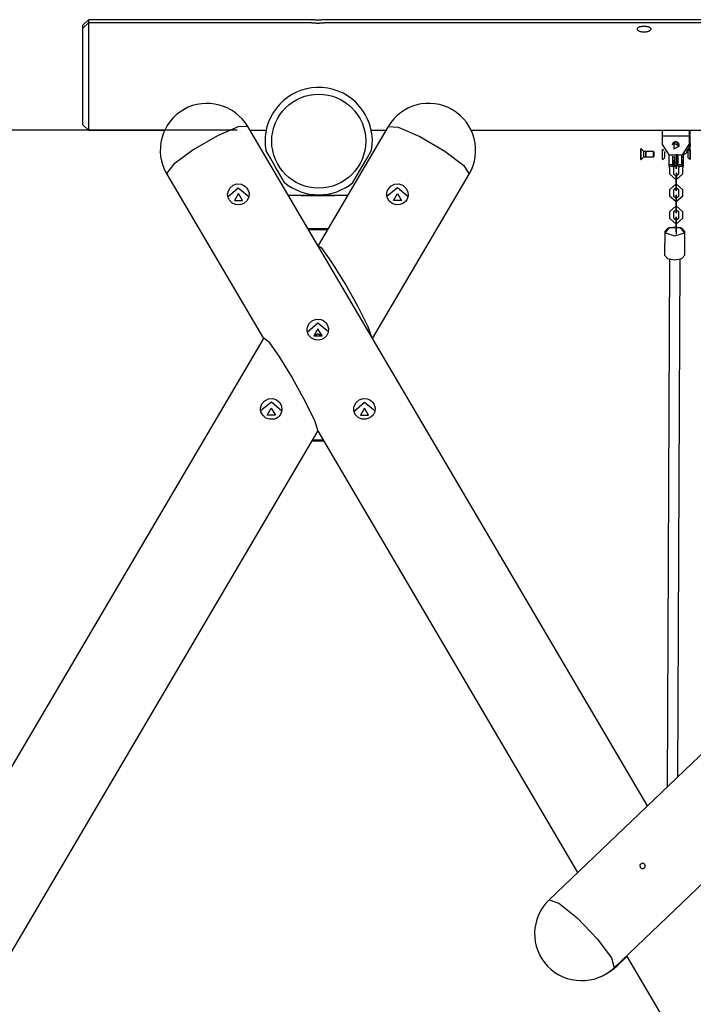
# Model space of a CAD drawing. Units: inches. Extents: x 73 to 227, y 37 to 173.
# Drawn here: x 110 to 120, y 156 to 171 of the extents above; entities that cross this region are included whole.
import ezdxf

# ---------------------------------------------------------------- set-up
doc = ezdxf.new("R2010")
doc.units = ezdxf.units.IN
doc.header["$MEASUREMENT"] = 0
doc.layers.add('Ebene 1', color=7, linetype='Continuous')

# ---------------------------------------------------------------- blocks, each defined once
blk = doc.blocks.new('block 2')
at = {"layer": 'Ebene 1', "color": 179, "lineweight": 25, "true_color": 0x1a171b}
for points in [[(110.629, 171.075), (110.549, 170.995)], [(110.629, 171.027), (110.549, 170.948)], [(110.549, 170.948), (110.549, 170.983), (110.549, 170.995)], [(110.549, 169.508), (110.549, 169.645), (110.549, 170.005), (110.549, 170.45), (110.549, 170.81), (110.549, 170.948)], [(113.949, 171.075), (110.629, 171.075)], [(110.629, 171.075), (110.629, 171.063), (110.629, 171.027)], [(113.949, 171.027), (110.629, 171.027)], [(110.629, 171.027), (110.629, 170.92), (110.629, 170.628), (110.629, 170.228), (110.629, 169.828), (110.629, 169.535), (110.629, 169.428)], [(113.949, 171.075), (113.949, 171.075), (113.95, 171.075), (113.95, 171.075), (113.95, 171.075), (113.95, 171.075), (113.951, 171.075), (113.952, 171.075), (113.952, 171.075), (113.953, 171.075), (113.953, 171.075), (113.954, 171.075), (113.955, 171.075), (113.955, 171.075)], [(114.149, 171.075), (114.149, 171.075), (114.149, 171.075), (114.148, 171.075), (114.148, 171.075), (114.148, 171.075), (114.147, 171.075), (114.147, 171.075), (114.146, 171.075), (114.145, 171.075), (114.145, 171.075), (114.144, 171.075), (114.143, 171.075), (114.143, 171.075), (114.142, 171.074), (114.14, 171.074), (114.138, 171.074), (114.136, 171.074), (114.133, 171.074), (114.13, 171.073), (114.128, 171.073), (114.124, 171.073), (114.121, 171.072), (114.118, 171.072), (114.114, 171.072), (114.111, 171.072), (114.107, 171.071), (114.103, 171.071), (114.098, 171.07), (114.094, 171.07), (114.09, 171.07), (114.085, 171.07), (114.08, 171.07), (114.076, 171.069), (114.071, 171.069), (114.066, 171.069), (114.061, 171.069), (114.056, 171.069), (114.051, 171.069), (114.046, 171.069), (114.041, 171.069), (114.036, 171.069), (114.031, 171.069), (114.026, 171.069), (114.022, 171.07), (114.017, 171.07), (114.012, 171.07), (114.008, 171.07), (114.003, 171.07), (113.999, 171.071), (113.995, 171.071), (113.99, 171.071), (113.986, 171.072), (113.983, 171.072), (113.979, 171.072), (113.975, 171.073), (113.972, 171.073), (113.969, 171.073), (113.966, 171.073), (113.964, 171.074), (113.961, 171.074), (113.959, 171.074), (113.957, 171.074), (113.956, 171.075), (113.955, 171.075), (113.954, 171.075), (113.954, 171.075), (113.953, 171.075), (113.952, 171.075), (113.952, 171.075), (113.951, 171.075), (113.951, 171.075), (113.95, 171.075), (113.95, 171.075), (113.95, 171.075), (113.949, 171.075), (113.949, 171.075)], [(114.049, 171.021), (114.049, 171.021), (114.048, 171.021), (114.047, 171.021), (114.047, 171.021), (114.046, 171.021), (114.046, 171.021), (114.045, 171.021), (114.045, 171.021), (114.044, 171.021), (114.043, 171.021), (114.043, 171.021), (114.042, 171.021), (114.041, 171.021), (114.041, 171.021), (114.04, 171.021), (114.04, 171.021), (114.039, 171.021), (114.039, 171.021), (114.038, 171.021), (114.037, 171.021), (114.037, 171.021), (114.037, 171.021), (114.036, 171.021), (114.035, 171.021), (114.035, 171.021), (114.034, 171.021), (114.033, 171.021), (114.033, 171.021), (114.032, 171.021), (114.032, 171.021), (114.031, 171.021), (114.031, 171.021), (114.03, 171.021), (114.029, 171.021), (114.027, 171.021), (114.025, 171.022), (114.022, 171.022), (114.02, 171.022), (114.018, 171.022), (114.015, 171.022), (114.013, 171.022), (114.011, 171.022), (114.006, 171.022), (114.002, 171.023), (113.998, 171.023), (113.993, 171.023), (113.99, 171.023), (113.986, 171.024), (113.982, 171.024), (113.978, 171.024), (113.975, 171.025), (113.972, 171.025), (113.969, 171.025), (113.966, 171.026), (113.964, 171.026), (113.961, 171.026), (113.959, 171.026), (113.957, 171.027), (113.956, 171.027), (113.955, 171.027), (113.954, 171.027), (113.954, 171.027), (113.953, 171.027), (113.952, 171.027), (113.952, 171.027), (113.951, 171.027), (113.951, 171.027), (113.95, 171.027), (113.95, 171.027), (113.95, 171.027), (113.949, 171.027), (113.949, 171.027)], [(114.149, 171.027), (114.149, 171.027), (114.149, 171.027), (114.148, 171.027), (114.148, 171.027), (114.148, 171.027), (114.147, 171.027), (114.147, 171.027), (114.146, 171.027), (114.145, 171.027), (114.145, 171.027), (114.144, 171.027), (114.143, 171.027), (114.142, 171.027), (114.142, 171.027), (114.14, 171.026), (114.137, 171.026), (114.135, 171.026), (114.132, 171.026), (114.13, 171.025), (114.127, 171.025), (114.123, 171.025), (114.12, 171.024), (114.116, 171.024), (114.113, 171.024), (114.109, 171.023), (114.105, 171.023), (114.101, 171.023), (114.097, 171.023), (114.092, 171.022), (114.088, 171.022), (114.085, 171.022), (114.083, 171.022), (114.081, 171.022), (114.078, 171.022), (114.076, 171.022), (114.073, 171.022), (114.071, 171.021), (114.069, 171.021), (114.068, 171.021), (114.067, 171.021), (114.065, 171.021), (114.065, 171.021), (114.063, 171.021), (114.062, 171.021), (114.061, 171.021), (114.06, 171.021), (114.059, 171.021), (114.058, 171.021), (114.057, 171.021), (114.056, 171.021), (114.055, 171.021), (114.054, 171.021), (114.052, 171.021), (114.051, 171.021), (114.05, 171.021), (114.049, 171.021)], [(130.426, 171.075), (114.149, 171.075)], [(130.463, 171.027), (114.149, 171.027)], [(119.007, 170.939), (119.007, 170.935), (119.005, 170.93), (119.003, 170.926), (119, 170.922), (118.997, 170.918), (118.992, 170.913), (118.987, 170.91), (118.982, 170.906), (118.976, 170.902), (118.968, 170.899), (118.961, 170.896), (118.952, 170.894), (118.944, 170.892), (118.935, 170.89), (118.926, 170.888), (118.916, 170.888), (118.906, 170.887), (118.897, 170.888), (118.887, 170.888), (118.878, 170.89), (118.869, 170.892), (118.86, 170.894), (118.852, 170.897), (118.844, 170.9), (118.837, 170.903), (118.83, 170.907), (118.824, 170.911), (118.819, 170.915), (118.815, 170.92), (118.811, 170.925), (118.809, 170.93), (118.808, 170.934), (118.807, 170.939), (118.808, 170.944), (118.809, 170.948), (118.812, 170.952), (118.815, 170.956), (118.82, 170.96), (118.825, 170.963), (118.832, 170.966), (118.839, 170.969), (118.846, 170.972), (118.854, 170.974), (118.863, 170.975), (118.873, 170.977), (118.882, 170.978), (118.892, 170.979), (118.902, 170.979), (118.912, 170.979), (118.922, 170.979), (118.932, 170.978), (118.942, 170.977), (118.951, 170.975), (118.959, 170.974), (118.968, 170.972), (118.976, 170.969), (118.982, 170.966), (118.989, 170.963), (118.994, 170.96), (118.999, 170.956), (119.002, 170.952), (119.005, 170.948), (119.007, 170.943), (119.007, 170.939), (119.007, 170.939)], [(130.915, 170.786), (117.494, 157.96)], [(118.462, 156.948), (132.158, 170.038)], [(110.549, 169.508), (110.629, 169.428)], [(113.003, 169.484), (112.86, 169.477), (112.553, 169.345), (112.19, 169.136), (111.902, 168.924), (111.793, 168.785)], [(118.958, 159.359), (113.003, 169.484)], [(115.096, 169.484), (114.051, 167.708)], [(115.096, 169.484), (115.246, 169.475), (115.568, 169.334), (115.941, 169.114), (116.222, 168.901), (116.302, 168.774)], [(112.844, 169.428), (84.336, 169.428)], [(110.629, 169.428), (111.766, 169.428)], [(113.036, 169.428), (113.277, 169.428)], [(114.844, 169.428), (115.062, 169.428)], [(116.332, 169.428), (129.494, 169.428)], [(119.179, 169.428), (119.179, 169.387), (119.179, 169.347)], [(119.179, 169.347), (119.579, 169.347)], [(119.179, 169.347), (119.179, 169.214)], [(119.579, 169.428), (119.579, 169.387), (119.579, 169.347)], [(119.596, 169.428), (119.591, 169.394), (119.579, 169.361)], [(119.579, 169.38), (119.589, 169.403), (119.594, 169.428)], [(119.579, 169.347), (119.579, 169.214)], [(119.596, 169.375), (119.585, 169.375)], [(119.596, 169.375), (119.596, 169.402), (119.596, 169.428)], [(119.596, 169.232), (119.596, 169.375)], [(119.179, 169.214), (119.279, 169.06), (119.479, 169.06), (119.579, 169.214)], [(119.331, 169.222), (119.326, 169.206)], [(119.379, 169.258), (119.345, 169.247), (119.329, 169.218)], [(119.428, 169.222), (119.379, 169.256), (119.331, 169.222)], [(119.434, 169.194), (119.351, 169.236), (119.351, 169.152), (119.434, 169.194), (119.434, 169.194)], [(119.432, 169.193), (119.353, 169.234), (119.353, 169.152), (119.432, 169.193), (119.432, 169.193)], [(119.429, 169.218), (119.413, 169.247), (119.379, 169.258)], [(119.432, 169.206), (119.428, 169.222)], [(119.541, 169.109), (119.582, 169.166), (119.596, 169.232)], [(119.596, 169.214), (119.59, 169.169), (119.57, 169.127)], [(119.596, 169.232), (119.596, 169.214)], [(113.551, 168.649), (113.482, 168.768), (113.412, 168.89), (113.341, 169.013), (113.272, 169.132)], [(114.571, 168.649), (114.64, 168.768), (114.71, 168.89), (114.781, 169.013), (114.849, 169.132)], [(118.865, 169.15), (118.861, 169.15)], [(118.861, 169.106), (118.861, 169.138), (118.861, 169.15)], [(118.861, 168.99), (118.861, 169.028), (118.861, 169.106)], [(118.905, 169.11), (118.865, 169.15)], [(118.865, 169.106), (118.865, 169.138), (118.865, 169.15)], [(118.865, 168.99), (118.865, 169.028), (118.865, 169.106)], [(118.865, 168.99), (118.905, 169.03)], [(118.936, 169.11), (118.905, 169.11)], [(118.905, 169.088), (118.905, 169.104), (118.905, 169.11)], [(118.905, 169.03), (118.905, 169.049), (118.905, 169.088)], [(118.905, 169.03), (118.936, 169.03)], [(118.936, 169.088), (118.936, 169.104), (118.936, 169.11)], [(118.941, 169.105), (118.936, 169.105)], [(118.936, 169.03), (118.936, 169.049), (118.936, 169.088)], [(118.936, 169.035), (118.941, 169.035)], [(119.051, 169.11), (118.941, 169.11)], [(118.941, 169.088), (118.941, 169.104), (118.941, 169.11)], [(118.941, 169.03), (118.941, 169.049), (118.941, 169.088)], [(118.941, 169.03), (119.051, 169.03)], [(119.061, 169.1), (119.051, 169.11)], [(119.051, 169.088), (119.051, 169.104), (119.051, 169.11)], [(119.051, 169.03), (119.051, 169.049), (119.051, 169.088)], [(119.051, 169.03), (119.061, 169.04)], [(119.061, 169.084), (119.061, 169.095), (119.061, 169.1)], [(119.061, 169.04), (119.061, 169.054), (119.061, 169.084)], [(119.185, 169.146), (119.181, 169.142)], [(119.181, 169.103), (119.181, 169.132), (119.181, 169.142)], [(119.181, 168.997), (119.181, 169.032), (119.181, 169.103)], [(119.205, 169.127), (119.185, 169.146)], [(119.185, 169.105), (119.185, 169.135), (119.185, 169.146)], [(119.185, 168.993), (119.185, 169.03), (119.185, 169.105)], [(119.216, 169.091), (119.216, 169.103), (119.216, 169.111)], [(119.216, 169.024), (119.216, 169.045), (119.216, 169.091)], [(119.284, 168.915), (119.284, 169.058)], [(119.334, 169.041), (119.334, 168.915)], [(119.334, 169.029), (119.361, 169.029)], [(119.361, 169.037), (119.361, 169.029)], [(119.361, 169.029), (119.361, 168.999), (119.361, 168.975)], [(119.414, 169.037), (119.401, 169.036), (119.387, 169.036)], [(119.389, 169.036), (119.389, 168.987)], [(119.389, 168.959), (119.389, 169.036)], [(119.389, 169.036), (119.389, 168.959)], [(119.389, 168.987), (119.389, 169.036)], [(119.389, 169.036), (119.389, 169.012), (119.389, 168.989)], [(119.389, 168.988), (119.389, 169.012), (119.389, 169.036)], [(119.414, 168.915), (119.414, 169.039)], [(119.464, 169.053), (119.464, 168.915)], [(119.464, 169.029), (119.491, 169.029)], [(119.56, 169.111), (119.529, 169.081), (119.491, 169.058)], [(119.491, 169.067), (119.491, 169.029)], [(119.491, 169.029), (119.491, 168.999), (119.491, 168.975)], [(119.59, 169.146), (119.56, 169.116)], [(119.56, 169.116), (119.56, 169.07), (119.56, 169.024)], [(119.594, 169.142), (119.59, 169.146)], [(119.59, 169.146), (119.59, 169.07), (119.59, 168.993)], [(119.594, 169.142), (119.594, 169.07), (119.594, 168.997)], [(118.861, 168.99), (118.865, 168.99)], [(119.181, 168.997), (119.185, 168.993)], [(119.185, 168.993), (119.216, 169.024)], [(119.284, 168.915), (119.334, 168.915)], [(119.284, 168.893), (119.284, 168.899), (119.284, 168.915)], [(119.284, 168.893), (119.334, 168.893)], [(119.288, 168.87), (119.289, 168.882), (119.292, 168.893)], [(119.288, 168.87), (119.289, 168.882), (119.292, 168.893)], [(119.361, 168.975), (119.334, 168.975)], [(119.334, 168.945), (119.373, 168.958), (119.414, 168.956)], [(119.334, 168.944), (119.373, 168.958), (119.414, 168.956)], [(119.334, 168.956), (119.361, 168.956)], [(119.361, 168.935), (119.334, 168.935)], [(119.361, 168.917), (119.334, 168.917)], [(119.334, 168.915), (119.334, 168.899), (119.334, 168.893)], [(119.334, 168.897), (119.361, 168.897)], [(119.334, 168.893), (119.361, 168.893)], [(119.348, 168.87), (119.372, 168.902), (119.414, 168.897)], [(119.348, 168.87), (119.372, 168.902), (119.414, 168.897)], [(119.361, 168.956), (119.361, 168.975)], [(119.361, 168.956), (119.361, 168.945), (119.361, 168.935)], [(119.361, 168.935), (119.361, 168.917)], [(119.361, 168.897), (119.361, 168.917)], [(119.361, 168.897), (119.361, 168.894), (119.361, 168.893)], [(119.389, 168.895), (119.388, 168.852), (119.389, 168.987)], [(119.389, 168.987), (119.388, 168.852), (119.389, 168.895)], [(119.388, 168.905), (119.389, 168.906), (119.389, 168.905), (119.388, 168.905), (119.388, 168.905)], [(119.388, 168.905), (119.389, 168.906), (119.389, 168.905), (119.388, 168.905), (119.388, 168.905)], [(119.389, 169.016), (119.389, 168.923)], [(119.389, 168.923), (119.389, 169.016)], [(119.389, 168.895), (119.389, 168.989)], [(119.389, 168.988), (119.389, 168.895)], [(119.389, 168.959), (119.389, 168.905), (119.389, 168.923)], [(119.389, 168.923), (119.389, 168.905), (119.389, 168.959)], [(119.414, 168.915), (119.464, 168.915)], [(119.414, 168.893), (119.414, 168.899), (119.414, 168.915)], [(119.414, 168.893), (119.464, 168.893)], [(119.419, 168.893), (119.426, 168.882), (119.428, 168.869)], [(119.419, 168.893), (119.426, 168.882), (119.428, 168.87)], [(119.491, 168.975), (119.464, 168.975)], [(119.464, 168.956), (119.491, 168.956)], [(119.491, 168.935), (119.464, 168.935)], [(119.464, 168.928), (119.482, 168.901), (119.488, 168.869)], [(119.464, 168.928), (119.482, 168.9), (119.488, 168.869)], [(119.491, 168.917), (119.464, 168.917)], [(119.464, 168.915), (119.464, 168.899), (119.464, 168.893)], [(119.464, 168.897), (119.491, 168.897)], [(119.464, 168.893), (119.491, 168.893)], [(119.491, 168.975), (119.491, 168.956)], [(119.491, 168.956), (119.491, 168.945), (119.491, 168.935)], [(119.491, 168.935), (119.491, 168.917)], [(119.491, 168.917), (119.491, 168.897)], [(119.491, 168.897), (119.491, 168.894), (119.491, 168.893)], [(119.56, 169.024), (119.59, 168.993)], [(119.59, 168.993), (119.594, 168.997)], [(111.793, 168.785), (111.794, 168.78), (111.796, 168.774)], [(111.796, 168.774), (113.237, 166.324)], [(114.861, 166.324), (116.302, 168.774)], [(119.288, 168.87), (119.288, 168.777)], [(119.288, 168.87), (119.288, 168.777)], [(119.488, 168.776), (119.388, 168.688), (119.288, 168.777)], [(119.488, 168.776), (119.388, 168.687), (119.288, 168.777)], [(119.348, 168.87), (119.348, 168.777)], [(119.348, 168.87), (119.348, 168.777)], [(119.428, 168.776), (119.388, 168.741), (119.348, 168.777)], [(119.428, 168.776), (119.388, 168.741), (119.348, 168.777)], [(119.387, 168.741), (119.388, 168.741), (119.388, 168.741), (119.387, 168.741), (119.387, 168.741)], [(119.387, 168.741), (119.388, 168.741), (119.388, 168.74), (119.387, 168.741), (119.387, 168.741)], [(119.389, 168.751), (119.389, 168.795), (119.388, 168.66)], [(119.388, 168.66), (119.389, 168.794), (119.389, 168.751)], [(119.388, 168.658), (119.389, 168.751)], [(119.389, 168.751), (119.388, 168.658)], [(119.388, 168.724), (119.388, 168.741), (119.388, 168.687)], [(119.388, 168.687), (119.388, 168.741), (119.388, 168.724)], [(119.428, 168.776), (119.428, 168.87)], [(119.428, 168.776), (119.428, 168.869)], [(119.488, 168.776), (119.488, 168.869)], [(119.488, 168.776), (119.488, 168.869)], [(112.726, 168.39), (112.712, 168.419), (112.706, 168.449), (112.704, 168.48), (112.71, 168.511), (112.737, 168.567), (112.784, 168.608), (112.843, 168.627), (112.906, 168.622), (112.935, 168.611), (112.961, 168.594), (112.984, 168.572), (113.003, 168.547), (113.023, 168.49), (113.019, 168.43), (112.991, 168.376), (112.944, 168.336), (112.885, 168.316), (112.823, 168.319), (112.767, 168.344), (112.726, 168.39), (112.726, 168.39)], [(115.373, 168.39), (115.354, 168.365), (115.331, 168.344), (115.305, 168.329), (115.275, 168.319), (115.213, 168.316), (115.154, 168.336), (115.107, 168.376), (115.08, 168.43), (115.074, 168.459), (115.075, 168.489), (115.083, 168.519), (115.095, 168.547), (115.137, 168.593), (115.192, 168.622), (115.255, 168.627), (115.314, 168.608), (115.361, 168.567), (115.389, 168.511), (115.393, 168.449), (115.373, 168.39), (115.373, 168.39)], [(119.287, 168.541), (119.387, 168.63), (119.487, 168.54)], [(119.287, 168.541), (119.387, 168.63), (119.487, 168.541)], [(119.387, 168.566), (119.388, 168.66)], [(119.388, 168.66), (119.387, 168.566)], [(119.388, 168.658), (119.387, 168.523), (119.387, 168.566)], [(119.387, 168.566), (119.387, 168.523), (119.388, 168.658)], [(119.388, 168.594), (119.387, 168.577), (119.388, 168.631)], [(119.388, 168.63), (119.387, 168.577), (119.388, 168.593)], [(119.388, 168.63), (119.388, 168.724)], [(119.388, 168.724), (119.388, 168.631)], [(119.388, 168.594), (119.388, 168.687)], [(119.388, 168.687), (119.388, 168.593)], [(112.706, 168.436), (112.861, 168.572), (113.022, 168.442)], [(112.804, 168.38), (112.925, 168.38), (112.864, 168.483), (112.804, 168.38), (112.804, 168.38)], [(114.489, 168.453), (113.609, 168.453)], [(113.799, 168.453), (113.799, 168.455)], [(113.799, 168.455), (114.299, 168.455)], [(114.299, 168.453), (114.299, 168.455)], [(115.392, 168.438), (115.236, 168.572), (115.077, 168.441)], [(115.295, 168.38), (115.174, 168.38), (115.234, 168.483), (115.295, 168.38), (115.295, 168.38)], [(119.287, 168.541), (119.287, 168.448)], [(119.287, 168.541), (119.287, 168.448)], [(119.487, 168.447), (119.387, 168.359), (119.287, 168.448)], [(119.487, 168.447), (119.387, 168.359), (119.287, 168.448)], [(119.347, 168.541), (119.387, 168.577), (119.427, 168.541)], [(119.347, 168.541), (119.387, 168.576), (119.427, 168.541)], [(119.347, 168.541), (119.347, 168.448)], [(119.347, 168.541), (119.347, 168.447)], [(119.427, 168.447), (119.387, 168.412), (119.347, 168.448)], [(119.427, 168.447), (119.387, 168.412), (119.347, 168.447)], [(119.387, 168.576), (119.387, 168.577), (119.387, 168.576), (119.387, 168.576), (119.387, 168.576)], [(119.387, 168.577), (119.387, 168.577), (119.387, 168.576), (119.387, 168.577), (119.387, 168.577)], [(119.387, 168.422), (119.387, 168.466), (119.387, 168.331)], [(119.387, 168.331), (119.387, 168.465), (119.387, 168.422)], [(119.427, 168.447), (119.427, 168.541)], [(119.427, 168.447), (119.427, 168.541)], [(119.487, 168.447), (119.487, 168.541)], [(119.487, 168.447), (119.487, 168.54)], [(119.286, 168.212), (119.386, 168.301), (119.486, 168.211)], [(119.286, 168.213), (119.386, 168.301), (119.486, 168.211)], [(119.386, 168.412), (119.387, 168.412), (119.387, 168.411), (119.386, 168.412), (119.386, 168.412)], [(119.386, 168.412), (119.387, 168.412), (119.387, 168.411), (119.386, 168.412), (119.386, 168.412)], [(119.387, 168.331), (119.386, 168.237)], [(119.386, 168.238), (119.387, 168.331)], [(119.386, 168.238), (119.386, 168.194), (119.387, 168.329)], [(119.387, 168.329), (119.386, 168.194), (119.386, 168.237)], [(119.387, 168.329), (119.387, 168.422)], [(119.387, 168.422), (119.387, 168.329)], [(119.387, 168.358), (119.387, 168.412), (119.387, 168.395)], [(119.387, 168.395), (119.387, 168.412), (119.387, 168.358)], [(119.387, 168.302), (119.387, 168.395)], [(119.387, 168.395), (119.387, 168.302)], [(119.387, 168.358), (119.387, 168.265)], [(119.387, 168.265), (119.387, 168.358)], [(119.387, 168.265), (119.387, 168.248), (119.387, 168.302)], [(119.387, 168.302), (119.387, 168.247), (119.387, 168.265)], [(119.286, 168.213), (119.285, 168.119)], [(119.286, 168.212), (119.285, 168.119)], [(119.346, 168.212), (119.345, 168.119)], [(119.346, 168.212), (119.345, 168.119)], [(119.346, 168.212), (119.386, 168.247), (119.426, 168.212)], [(119.346, 168.212), (119.386, 168.247), (119.426, 168.211)], [(119.385, 168.247), (119.386, 168.248), (119.386, 168.247), (119.385, 168.247), (119.385, 168.247)], [(119.385, 168.247), (119.386, 168.248), (119.386, 168.247), (119.385, 168.247), (119.385, 168.247)], [(119.425, 168.118), (119.426, 168.212)], [(119.425, 168.118), (119.426, 168.211)], [(119.485, 168.118), (119.486, 168.211)], [(119.485, 168.118), (119.486, 168.211)], [(119.485, 168.118), (119.385, 168.03), (119.285, 168.119)], [(119.485, 168.118), (119.385, 168.03), (119.285, 168.119)], [(119.425, 168.118), (119.385, 168.083), (119.345, 168.119)], [(119.425, 168.118), (119.385, 168.083), (119.345, 168.119)], [(119.386, 168.093), (119.386, 168.137), (119.385, 168.002)], [(119.385, 168.002), (119.386, 168.136), (119.386, 168.093)], [(119.386, 168.093), (119.385, 168)], [(119.385, 168), (119.386, 168.093)], [(119.385, 168.083), (119.385, 168.083), (119.385, 168.083), (119.385, 168.083), (119.385, 168.083)], [(119.385, 168.029), (119.386, 168.083), (119.385, 168.066)], [(119.385, 168.083), (119.385, 168.083), (119.385, 168.082), (119.385, 168.083), (119.385, 168.083)], [(119.385, 168.066), (119.386, 168.083), (119.385, 168.03)], [(119.385, 168.066), (119.385, 167.973)], [(119.385, 167.989), (119.385, 168.066)], [(119.385, 167.936), (119.385, 168.03)], [(119.385, 168.029), (119.385, 167.989)], [(113.898, 167.962), (114.201, 167.962)], [(113.907, 167.947), (114.191, 167.947)], [(119.216, 167.921), (119.215, 167.566)], [(119.216, 167.921), (119.26, 167.97), (119.367, 167.989)], [(119.366, 167.852), (119.509, 167.899), (119.455, 167.975), (119.279, 167.976), (119.224, 167.9), (119.366, 167.852), (119.366, 167.852)], [(119.367, 167.989), (119.473, 167.969), (119.517, 167.92)], [(119.385, 168.002), (119.385, 167.989)], [(119.385, 167.908), (119.385, 168.002)], [(119.385, 167.963), (119.385, 167.982), (119.385, 168)], [(119.385, 168), (119.385, 167.994), (119.385, 167.989)], [(119.385, 167.926), (119.385, 167.948), (119.385, 167.973)], [(119.385, 167.936), (119.385, 167.919), (119.385, 167.915)], [(119.385, 167.908), (119.385, 167.892), (119.385, 167.878)], [(119.515, 167.564), (119.517, 167.92)], [(119.515, 167.564), (119.517, 167.92)], [(114.857, 166.331), (114.796, 166.498), (114.65, 166.794), (114.453, 167.144), (114.257, 167.461), (114.11, 167.665), (114.05, 167.704)], [(119.215, 167.566), (119.259, 167.517), (119.365, 167.496)], [(119.365, 167.496), (119.471, 167.516), (119.515, 167.564)], [(119.285, 167.507), (119.252, 159.639)], [(119.413, 159.793), (119.445, 167.506)], [(113.911, 166.375), (113.898, 166.403), (113.89, 166.434), (113.89, 166.465), (113.895, 166.496), (113.922, 166.552), (113.969, 166.593), (114.028, 166.612), (114.091, 166.607), (114.12, 166.596), (114.146, 166.579), (114.169, 166.558), (114.188, 166.532), (114.208, 166.475), (114.204, 166.415), (114.176, 166.362), (114.129, 166.321), (114.07, 166.301), (114.008, 166.304), (113.952, 166.33), (113.911, 166.375), (113.911, 166.375)], [(113.89, 166.421), (114.046, 166.557), (114.207, 166.427)], [(113.989, 166.366), (114.11, 166.366), (114.049, 166.469), (113.989, 166.366), (113.989, 166.366)], [(114.107, 166.362), (114.049, 166.393), (113.991, 166.362)], [(113.992, 166.363), (114.049, 166.393), (114.107, 166.363)], [(113.243, 166.334), (96.261, 137.46)], [(113.243, 166.334), (113.312, 166.278), (113.466, 166.061), (113.665, 165.737), (113.858, 165.387), (113.998, 165.101), (114.049, 164.95)], [(113.492, 165.194), (113.474, 165.169), (113.451, 165.148), (113.425, 165.133), (113.395, 165.122), (113.333, 165.12), (113.274, 165.139), (113.227, 165.18), (113.2, 165.233), (113.194, 165.263), (113.196, 165.293), (113.203, 165.323), (113.216, 165.351), (113.257, 165.397), (113.313, 165.426), (113.375, 165.431), (113.434, 165.412), (113.481, 165.371), (113.509, 165.315), (113.513, 165.253), (113.492, 165.194), (113.492, 165.194)], [(113.512, 165.241), (113.356, 165.375), (113.196, 165.245)], [(114.606, 165.194), (114.592, 165.222), (114.585, 165.252), (114.584, 165.284), (114.59, 165.314), (114.617, 165.371), (114.664, 165.412), (114.723, 165.431), (114.785, 165.426), (114.815, 165.414), (114.842, 165.397), (114.864, 165.376), (114.883, 165.351), (114.903, 165.293), (114.899, 165.233), (114.871, 165.18), (114.824, 165.14), (114.765, 165.12), (114.703, 165.122), (114.647, 165.148), (114.606, 165.194), (114.606, 165.194)], [(114.585, 165.239), (114.741, 165.375), (114.902, 165.246)], [(113.415, 165.184), (113.294, 165.184), (113.354, 165.287), (113.415, 165.184), (113.415, 165.184)], [(114.684, 165.184), (114.805, 165.184), (114.744, 165.287), (114.684, 165.184), (114.684, 165.184)], [(97.468, 136.75), (114.049, 164.943)], [(114.051, 164.94), (114.049, 164.95)], [(114.051, 164.94), (117.918, 158.365)], [(113.965, 164.8), (114.133, 164.8)], [(113.974, 164.816), (114.124, 164.816)], [(118.925, 158.454), (118.926, 158.458), (118.926, 158.462), (118.927, 158.466), (118.926, 158.469), (118.925, 158.477), (118.921, 158.484), (118.919, 158.487), (118.917, 158.49), (118.91, 158.496), (118.902, 158.501), (118.897, 158.502), (118.891, 158.504), (118.885, 158.504), (118.879, 158.503), (118.874, 158.502), (118.868, 158.499), (118.863, 158.496), (118.859, 158.492), (118.851, 158.484), (118.847, 158.473), (118.847, 158.467), (118.847, 158.461), (118.848, 158.456), (118.849, 158.45), (118.855, 158.441), (118.862, 158.434), (118.869, 158.43), (118.876, 158.427), (118.88, 158.427), (118.884, 158.426), (118.887, 158.426), (118.891, 158.426), (118.899, 158.428), (118.906, 158.43), (118.913, 158.435), (118.918, 158.441), (118.922, 158.447), (118.925, 158.454), (118.925, 158.454)], [(117.494, 157.96), (117.638, 157.912), (117.912, 157.69), (118.211, 157.377), (118.421, 157.094), (118.462, 156.948)], [(118.501, 156.971), (118.653, 157.116)], [(118.647, 157.125), (130.631, 136.75)], [(118.501, 156.971), (118.491, 156.966), (118.478, 156.964)]]:
    blk.add_lwpolyline(points, dxfattribs=at)
at = {"layer": 'Ebene 1', "color": 73, "lineweight": 25, "true_color": 0xa4c866}
for points in [[(119.389, 169.053), (119.389, 169.07), (119.389, 169.016)], [(119.389, 169.016), (119.389, 169.07), (119.389, 169.053)], [(119.385, 167.972), (119.385, 167.919), (119.385, 167.936)]]:
    blk.add_lwpolyline(points, dxfattribs=at)
at = {"layer": 'Ebene 1', "color": 179, "lineweight": 25, "true_color": 0x1a171b}
for points, knots in [([(114.849, 169.132), (114.923, 169.567), (114.63, 169.98), (114.195, 170.054), (113.759, 170.128), (113.346, 169.835), (113.272, 169.399), (113.257, 169.311), (113.257, 169.22), (113.272, 169.132)], [0, 0, 0, 0, 1, 1, 1, 2, 2, 2, 3, 3, 3, 3]), ([(113.361, 169.266), (113.361, 168.879), (113.674, 168.565), (114.061, 168.565), (114.447, 168.565), (114.761, 168.879), (114.761, 169.266), (114.761, 169.652), (114.447, 169.966), (114.061, 169.966), (113.677, 169.966), (113.361, 169.649), (113.361, 169.266), (113.361, 169.266), (113.361, 169.266), (113.361, 169.266)], [0, 0, 0, 0, 1, 1, 1, 2, 2, 2, 3, 3, 3, 4, 4, 4, 5, 5, 5, 5]), ([(116.302, 168.774), (116.498, 169.107), (116.387, 169.537), (116.054, 169.733), (115.723, 169.927), (115.29, 169.815), (115.096, 169.484)], [0, 0, 0, 0, 1, 1, 1, 2, 2, 2, 2]), ([(119.389, 168.905), (119.389, 168.905), (119.389, 168.906), (119.389, 168.906), (119.389, 168.906), (119.389, 168.905), (119.389, 168.905), (119.389, 168.905), (119.389, 168.905), (119.389, 168.905)], [0, 0, 0, 0, 1, 1, 1, 2, 2, 2, 3, 3, 3, 3]), ([(119.389, 168.906), (119.389, 168.906), (119.389, 168.905), (119.389, 168.905), (119.389, 168.905), (119.389, 168.906), (119.389, 168.906), (119.389, 168.906), (119.389, 168.906), (119.389, 168.906)], [0, 0, 0, 0, 1, 1, 1, 2, 2, 2, 3, 3, 3, 3]), ([(119.388, 168.741), (119.388, 168.741), (119.388, 168.741), (119.388, 168.741), (119.388, 168.741), (119.388, 168.741), (119.388, 168.741), (119.388, 168.741), (119.388, 168.741), (119.388, 168.741)], [0, 0, 0, 0, 1, 1, 1, 2, 2, 2, 3, 3, 3, 3]), ([(119.388, 168.741), (119.388, 168.741), (119.388, 168.741), (119.388, 168.741), (119.388, 168.741), (119.388, 168.741), (119.388, 168.741), (119.388, 168.741), (119.388, 168.741), (119.388, 168.741)], [0, 0, 0, 0, 1, 1, 1, 2, 2, 2, 3, 3, 3, 3]), ([(119.387, 168.577), (119.387, 168.577), (119.387, 168.576), (119.387, 168.576), (119.387, 168.576), (119.387, 168.577), (119.387, 168.577), (119.387, 168.577), (119.387, 168.577), (119.387, 168.577)], [0, 0, 0, 0, 1, 1, 1, 2, 2, 2, 3, 3, 3, 3]), ([(119.387, 168.576), (119.387, 168.576), (119.387, 168.577), (119.387, 168.577), (119.387, 168.577), (119.387, 168.576), (119.387, 168.576), (119.387, 168.576), (119.387, 168.576), (119.387, 168.576)], [0, 0, 0, 0, 1, 1, 1, 2, 2, 2, 3, 3, 3, 3]), ([(119.387, 168.413), (119.387, 168.413), (119.387, 168.411), (119.387, 168.411), (119.387, 168.411), (119.387, 168.413), (119.387, 168.413), (119.387, 168.413), (119.387, 168.413), (119.387, 168.413)], [0, 0, 0, 0, 1, 1, 1, 2, 2, 2, 3, 3, 3, 3]), ([(119.387, 168.412), (119.387, 168.412), (119.387, 168.413), (119.387, 168.413), (119.387, 168.413), (119.387, 168.412), (119.387, 168.412), (119.387, 168.412), (119.387, 168.412), (119.387, 168.412)], [0, 0, 0, 0, 1, 1, 1, 2, 2, 2, 3, 3, 3, 3]), ([(119.387, 168.247), (119.387, 168.247), (119.387, 168.248), (119.387, 168.248), (119.387, 168.248), (119.387, 168.247), (119.387, 168.247), (119.387, 168.247), (119.387, 168.247), (119.387, 168.247)], [0, 0, 0, 0, 1, 1, 1, 2, 2, 2, 3, 3, 3, 3]), ([(119.387, 168.248), (119.387, 168.248), (119.387, 168.247), (119.387, 168.247), (119.387, 168.247), (119.387, 168.248), (119.387, 168.248), (119.387, 168.248), (119.387, 168.248), (119.387, 168.248)], [0, 0, 0, 0, 1, 1, 1, 2, 2, 2, 3, 3, 3, 3]), ([(119.386, 168.083), (119.386, 168.083), (119.386, 168.083), (119.386, 168.083), (119.386, 168.083), (119.386, 168.083), (119.386, 168.083), (119.386, 168.083), (119.386, 168.083), (119.386, 168.083)], [0, 0, 0, 0, 1, 1, 1, 2, 2, 2, 3, 3, 3, 3]), ([(119.386, 168.083), (119.386, 168.083), (119.386, 168.083), (119.386, 168.083), (119.386, 168.083), (119.386, 168.083), (119.386, 168.083), (119.386, 168.083), (119.386, 168.083), (119.386, 168.083)], [0, 0, 0, 0, 1, 1, 1, 2, 2, 2, 3, 3, 3, 3]), ([(117.494, 157.96), (117.215, 157.693), (117.205, 157.249), (117.472, 156.97), (117.737, 156.693), (118.184, 156.682), (118.462, 156.948)], [0, 0, 0, 0, 1, 1, 1, 2, 2, 2, 2])]:
    blk.add_open_spline(points, degree=3, knots=knots, dxfattribs=at)
for points in [[(113.003, 169.484), (112.81, 169.811), (112.384, 169.925), (112.054, 169.738)], [(112.054, 169.738), (111.716, 169.547), (111.599, 169.109), (111.796, 168.774)], [(113.551, 168.649), (113.845, 168.405), (114.276, 168.405), (114.571, 168.649)], [(118.354, 156.864), (118.407, 156.893), (118.457, 156.929), (118.501, 156.971)]]:
    blk.add_open_spline(points, degree=3, dxfattribs=at)
at = {"layer": 'Ebene 1', "color": 73, "lineweight": 25, "true_color": 0xa4c866}
for points in [[(119.389, 169.069), (119.389, 169.069), (119.389, 169.07), (119.389, 169.07), (119.389, 169.07), (119.389, 169.069), (119.389, 169.069), (119.389, 169.069), (119.389, 169.069), (119.389, 169.069)], [(119.389, 169.07), (119.389, 169.07), (119.389, 169.069), (119.389, 169.069), (119.389, 169.069), (119.389, 169.07), (119.389, 169.07), (119.389, 169.07), (119.389, 169.07), (119.389, 169.07)], [(119.385, 167.918), (119.385, 167.918), (119.385, 167.919), (119.385, 167.919), (119.385, 167.919), (119.385, 167.918), (119.385, 167.918), (119.385, 167.918), (119.385, 167.918), (119.385, 167.918)], [(119.385, 167.919), (119.385, 167.919), (119.385, 167.918), (119.385, 167.918), (119.385, 167.918), (119.385, 167.919), (119.385, 167.919), (119.385, 167.919), (119.385, 167.919), (119.385, 167.919)]]:
    blk.add_open_spline(points, degree=3, knots=[0, 0, 0, 0, 1, 1, 1, 2, 2, 2, 3, 3, 3, 3], dxfattribs=at)

msp = doc.modelspace()

# ---------------------------------------------------------------- block references
at = {"layer": 'Ebene 1'}
msp.add_blockref('block 2', (0, 0), dxfattribs=at)

doc.saveas('drawing.dxf')
